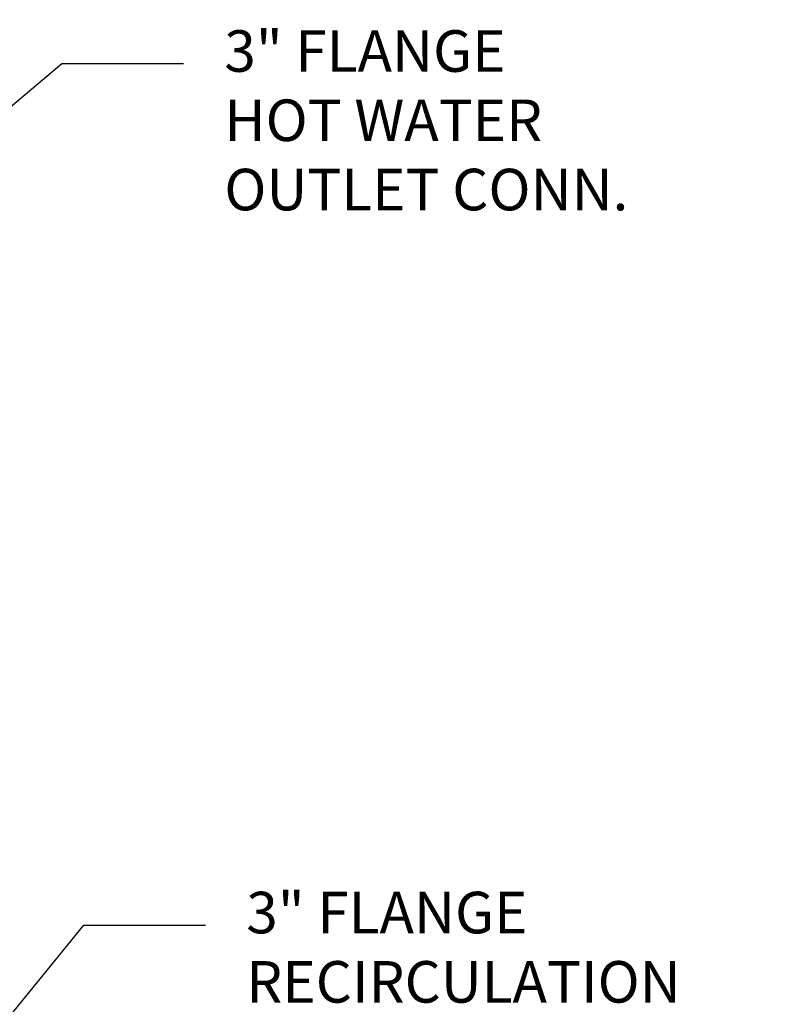
# Model space of a CAD drawing. Extents: x 3 to 267, y -6 to 207.
# Drawn here: x 232 to 267, y 85 to 129 of the extents above; entities that cross this region are included whole.
import ezdxf

# ---------------------------------------------------------------- set-up
doc = ezdxf.new("R2010")
doc.units = 0
doc.header["$MEASUREMENT"] = 0
doc.layers.get('Defpoints').update_dxf_attribs({"linetype": 'CONTINUOUS'})
doc.layers.add('BORD', color=11, linetype='CONTINUOUS')
doc.styles.add('SIM1', font='ROMANS')
doc.dimstyles.new('SLDDIMSTYLE2', dxfattribs={"dimtxt": 0.33, "dimasz": 0.33, "dimexe": 0, "dimexo": 0.0625, "dimgap": 0, "dimtad": 0, "dimtih": 1, "dimtoh": 1, "dimdec": 0, "dimrnd": 1e-09, "dimzin": 0, "dimdsep": 46, "dimtxsty": 'Standard', "dimcen": 0.09, "dimadec": 0, "dimazin": 0, "dimtfac": 0.18, "dimtdec": 0, "dimtofl": 0, "dimtmove": 0, "dimatfit": 3, "dimfxl": 1, "dimtolj": 1, "dimtzin": 0, "dimarcsym": 0})
doc.dimstyles.get("Standard").update_dxf_attribs({"dimtxt": 0.18, "dimasz": 0.18, "dimexe": 0.18, "dimexo": 0.0625, "dimgap": 0.09, "dimtad": 0, "dimtih": 1, "dimtoh": 1, "dimdec": 4, "dimzin": 0, "dimdsep": 46, "dimtxsty": 'Standard', "dimcen": 0.09, "dimadec": 0, "dimazin": 0, "dimtfac": 1, "dimtdec": 4, "dimtofl": 0, "dimtmove": 0, "dimatfit": 3, "dimfxl": 1, "dimtolj": 1, "dimtzin": 0, "dimarcsym": 0})

# ---------------------------------------------------------------- blocks, each defined once
blk = doc.blocks.new('*D26')
at = {"layer": 'BORD', "color": 0, "lineweight": -2, "transparency": 16777216}
for p, q in [((215.558, 88.819), (215.558, 143.816)), ((229.396, 136.836), (229.396, 143.816)), ((219.308, 141.941), (225.646, 141.941)), ((229.396, 141.941), (237.599, 141.941))]:
    blk.add_line(p, q, dxfattribs=at)
at = {"layer": 'BORD', "color": 0, "transparency": 16777216}
for points in [[(219.308, 142.566), (219.308, 141.316), (215.558, 141.941)], [(225.646, 142.566), (225.646, 141.316), (229.396, 141.941)]]:
    blk.add_solid(points, dxfattribs=at)
at = {"layer": 'Defpoints', "color": 0, "transparency": 16777216}
for p in [(215.558, 141.941), (229.396, 136.774, 0), (215.558, 88.757, 0)]:
    blk.add_point(p, dxfattribs=at)
at = {"layer": 'BORD', "color": 0, "transparency": 16777216, "insert": (247.138, 141.941), "char_height": 1.875, "attachment_point": 5, "style": 'SIM1'}
blk.add_mtext('\\A1;13.8 [35] CG', dxfattribs=at)

msp = doc.modelspace()

# ---------------------------------------------------------------- texts
at = {"layer": 'BORD', "color": 0, "char_height": 1.8711, "attachment_point": 1, "style": 'SIM1'}
for s, insert, width in [('3" FLANGE \\PHOT WATER \\POUTLET CONN.', (241.241, 128.705, 0), 22.26135), ('3" FLANGE \\PRECIRCULATION\\PWATER INLET CONN.', (242.229, 89.922, 0), 41.15153)]:
    msp.add_mtext(s, dxfattribs=dict(at, insert=insert, width=width))

# ---------------------------------------------------------------- dimensions: what is measured, and where the dimension line sits
at = {"layer": 'BORD', "color": 0}
dim = msp.add_linear_dim(base=(215.558, 141.941), p1=(229.396, 136.774, 0), p2=(215.558, 88.757, 0), text='<> CG', dimstyle='Standard', override={"dimscale": 1.25, "dimtxt": 1.5, "dimasz": 3, "dimexe": 1.5, "dimexo": 0.05, "dimgap": 0.06, "dimdec": 1, "dimrnd": 0.0625, "dimzin": 1, "dimtxsty": 'SIM1', "dimtdec": 3, "dimtzin": 1}, dxfattribs=at)
dim.commit()
dim.dimension.update_dxf_attribs({"geometry": '*D26', "text_midpoint": (247.138, 141.941), "dimtype": 160})

# ---------------------------------------------------------------- leaders
for points in [[(227.146, 121.497, 0), (233.925, 127.207, 0), (239.4, 127.207, 0)], [(227.145, 78.872, 0), (234.913, 88.424, 0), (240.388, 88.424, 0)]]:
    msp.add_leader(points, dimstyle='SLDDIMSTYLE2', override={"dimasz": 3}, dxfattribs=at)

doc.saveas('drawing.dxf')
